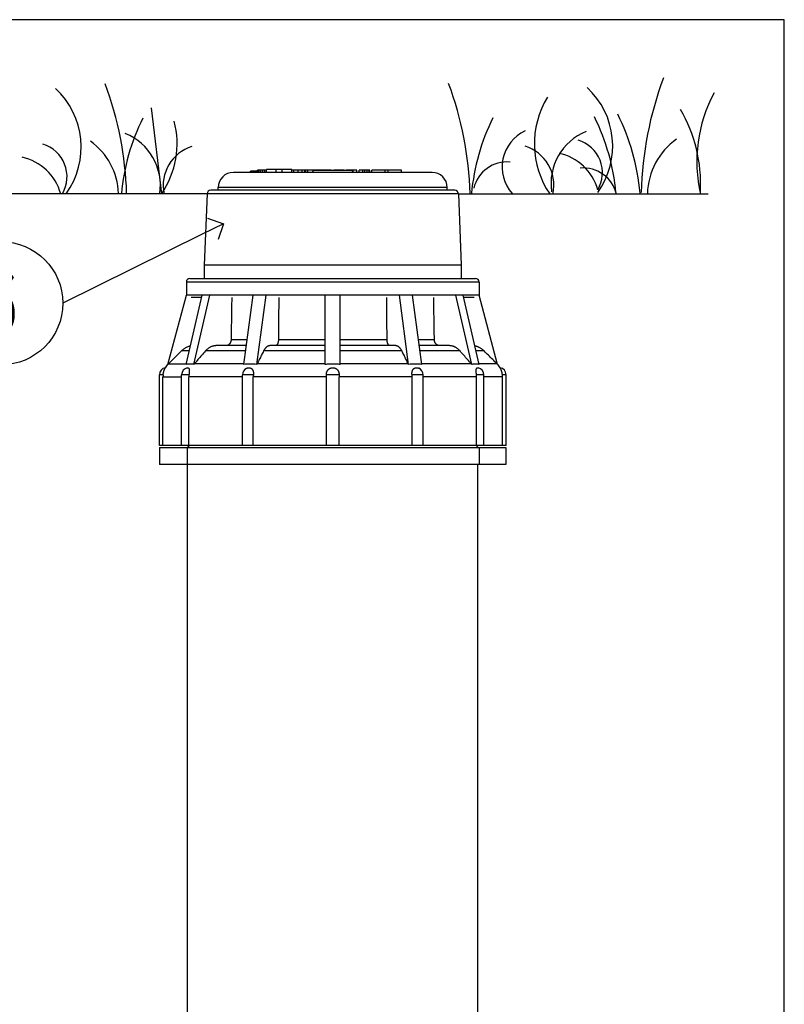
# Model space of a CAD drawing. Extents: x 1302 to 1539, y -1029 to -857.
# Drawn here: x 1457 to 1470, y -993 to -977 of the extents above; entities that cross this region are included whole.
import ezdxf
from ezdxf.enums import TextEntityAlignment as Align

# ---------------------------------------------------------------- set-up
doc = ezdxf.new("R2010")
doc.units = 0
doc.header["$LTSCALE"] = 0.3
doc.header["$MEASUREMENT"] = 0
doc.layers.get('0').update_dxf_attribs({"linetype": 'CONTINUOUS'})
for name, color, linetype in [('Burbujas', 154, 'CONTINUOUS'), ('L-dtl-htch', 7, 'CONTINUOUS'), ('Nivel del terreno', 74, 'CONTINUOUS')]:
    doc.layers.add(name, color=color, linetype=linetype)
doc.styles.add('Hunter', font='romans.shx', dxfattribs={"width": 0.7})

# ---------------------------------------------------------------- blocks, each defined once
blk = doc.blocks.new('_Open90')
at = {"layer": 'L-dtl-htch', "color": 0, "lineweight": -2}
for p, q in [((-0.5, 0.5), (0, 0)), ((0, 0), (-1, 0)), ((0, 0), (-0.5, -0.5))]:
    blk.add_line(p, q, dxfattribs=at)
blk = doc.blocks.new('L-SYM-NOTE-CALLOUT')
blk.add_circle((0, 0), 0.0958275111650398)
at = {"style": 'Hunter', "width": 0.7}
blk.add_attdef('XX', text='', height=0.093700026652452, dxfattribs=at).set_placement((0.0644732879590109, -0.0456142220366687), align=Align.RIGHT)

msp = doc.modelspace()

# ---------------------------------------------------------------- linework, layer by layer
for p, q in [((1460.882614475715, -979.2319486800111), (1460.882614439672, -979.2123597036145)), ((1460.999599256062, -979.2123597036145), (1460.882615123523, -979.2123597036145)), ((1460.986575313347, -979.2319486800111), (1460.986530041656, -979.2123597036145)), ((1460.999599256062, -979.2319486800111), (1460.999599256062, -979.1927707272191)), ((1461.144348629988, -979.1927707272191), (1460.999599554597, -979.1927707272191)), ((1461.006534854997, -979.2319486800111), (1461.006534854997, -979.1927707272191)), ((1461.024893528296, -979.2319486800111), (1461.024893528296, -979.1927707272191)), ((1461.052233383898, -979.2319486800111), (1461.052233383898, -979.1927707272191)), ((1461.086108746716, -979.2319486800111), (1461.086108746716, -979.1927707272191)), ((1461.119162256576, -979.2319486800111), (1461.119162256576, -979.1927707272191)), ((1461.144348629988, -979.2319486800111), (1461.144348629988, -979.1829762390219)), ((1461.555055026896, -979.1829762390219), (1461.144348629988, -979.1829762390219)), ((1461.303657939424, -979.2319486800111), (1461.303657939424, -979.1829762390219)), ((1461.397048384389, -979.2319486800111), (1461.397048384389, -979.1829762390219)), ((1461.555055026896, -979.2319486800111), (1461.555055026896, -979.1829762390219)), ((1462.198297853022, -979.1927707272191), (1461.555055026896, -979.1927707272191)), ((1461.58794883606, -979.2319486800111), (1461.58794883606, -979.1927707272191)), ((1461.661812989354, -979.2319486800111), (1461.661812989354, -979.1927707272191)), ((1461.724250892718, -979.2319486800111), (1461.724250892718, -979.1927707272191)), ((1461.7675033526, -979.2319486800111), (1461.7675033526, -979.1927707272191)), ((1461.783844476709, -979.2319486800111), (1461.783844476709, -979.1927707272191)), ((1461.814585457365, -979.2319486800111), (1461.814585457365, -979.1927707272191)), ((1462.524911207408, -979.2025652154173), (1461.918040999704, -979.2025652154173)), ((1461.978623545704, -979.2025652154173), (1461.978623545704, -979.1927707272191)), ((1462.026075490345, -979.2025652154173), (1462.026075490345, -979.1927707272191)), ((1462.198297853022, -979.2025652154173), (1462.198297853022, -979.1927707272191)), ((1462.237475864579, -979.2025652154173), (1462.237475864579, -979.1927707272191)), ((1462.409682105528, -979.1927707272191), (1462.237475864579, -979.1927707272191)), ((1462.409682105528, -979.2025652154173), (1462.409682105528, -979.1927707272191)), ((1462.440703992108, -979.2025652154173), (1462.440703992108, -979.1927707272191)), ((1462.612912642499, -979.1927707272191), (1462.440703992108, -979.1927707272191)), ((1462.456616117634, -979.2025652154173), (1462.456616117634, -979.1927707272191)), ((1462.48762350837, -979.2025652154173), (1462.48762350837, -979.1927707272191)), ((1462.523545773284, -979.2025652154173), (1462.523545773284, -979.1927707272191)), ((1462.553329281799, -979.2242966935976), (1462.553329281799, -979.1927707272191)), ((1462.612912642499, -979.2319486800111), (1462.612912642499, -979.1927707272191)), ((1462.65210038978, -979.2319486800111), (1462.65210038978, -979.1927707272191)), ((1462.824309040171, -979.1927707272191), (1462.65210038978, -979.1927707272191)), ((1462.711680805082, -979.2319486800111), (1462.711680805082, -979.1927707272191)), ((1462.743100827224, -979.2319486800111), (1462.743100827224, -979.1927707272191)), ((1462.780246640759, -979.2319486800111), (1462.780246640759, -979.1927707272191)), ((1462.811250658471, -979.2319486800111), (1462.811250658471, -979.1927707272191)), ((1462.824309040171, -979.2319486800111), (1462.824309040171, -979.1927707272191)), ((1462.855328184295, -979.2319486800111), (1462.855328184295, -979.1927707272191)), ((1463.340960457017, -979.1927707272191), (1462.855328184295, -979.1927707272191)), ((1463.074885349532, -979.2319486800111), (1463.074885349532, -979.1927707272191)), ((1463.122231905481, -979.2319486800111), (1463.122231905481, -979.1927707272191)), ((1463.340960457017, -979.2319486800111), (1463.340960457017, -979.1927707272191)), ((1463.837756487389, -979.2319486800111), (1460.605575382098, -979.2319486800111)), ((1464.206398903284, -979.5218655306674), (1460.236932966399, -979.5218655306674)), ((1460.360713177152, -979.5218655306674), (1460.360713177152, -979.4768108849573)), ((1464.082618692335, -979.4768108849573), (1460.360713177152, -979.4768108849573)), ((1464.082618692335, -979.5218655306674), (1464.082618692335, -979.4768108849573)), ((1460.178224112258, -979.5783666115738), (1460.133390674869, -980.7402998624802)), ((1464.265107755074, -979.5783666115738), (1460.178224114609, -979.5783666115738)), ((1464.265107757425, -979.5783666115738), (1464.309941194618, -980.7402998624802)), ((1460.133390674869, -980.7402998624802), (1460.133390674869, -980.9557786028324)), ((1464.309941194618, -980.7402998624802), (1460.133390674869, -980.7402998624802)), ((1464.309941194618, -980.7402998624802), (1464.309941194618, -980.9557786028324)), ((1459.900372231853, -980.9557786028324), (1464.542959637635, -980.9557786028324)), ((1459.841605302666, -981.0145455320203), (1459.841605302666, -981.2300242723725)), ((1464.601726566823, -981.0145455320203), (1459.841605302666, -981.0145455320203)), ((1464.601726566823, -981.0145455320203), (1464.601726566823, -981.2300242723725)), ((1459.541500497673, -982.3536860053161), (1459.842584751484, -981.2300242723725)), ((1459.83935902867, -982.3536860053161), (1460.100105641131, -981.2300242723725)), ((1464.601722948346, -981.2300242723725), (1459.841608921337, -981.2300242723725)), ((1460.091923493177, -981.2652844298852), (1459.919961208248, -981.2652844298852)), ((1459.961790131143, -982.3536860053161), (1460.222536743604, -981.2300242723725)), ((1460.775554771325, -982.3536860053161), (1460.92609689823, -981.2300242723725)), ((1460.987611661287, -982.3536860053161), (1461.138153788194, -981.2300242723725)), ((1462.099234832269, -982.3536860053161), (1462.099234832269, -981.2300242723725)), ((1462.344097037217, -982.3536860053161), (1462.344097037217, -981.2300242723725)), ((1463.455720208396, -982.3536860053161), (1463.305178081489, -981.2300242723725)), ((1463.667777098358, -982.3536860053161), (1463.517234971453, -981.2300242723725)), ((1464.48154173854, -982.3536860053161), (1464.220795125882, -981.2300242723725)), ((1464.603972841013, -982.3536860053161), (1464.343226228355, -981.2300242723725)), ((1464.523370661238, -981.2652844298852), (1464.351408376506, -981.2652844298852)), ((1464.90183137201, -982.3536860053161), (1464.600747118002, -981.2300242723725)), ((1460.816395924786, -982.0488434857134), (1460.331443513933, -982.0488434857134)), ((1460.829289038016, -981.9526079775801), (1460.568809043275, -981.9526079775801)), ((1462.099234832269, -982.0488434857134), (1461.201031141251, -982.0488434857134)), ((1462.099234832269, -981.9526079775801), (1461.338074193646, -981.9526079775801)), ((1463.105257676037, -981.9526079775801), (1462.344097037217, -981.9526079775801)), ((1463.242300728432, -982.0488434857134), (1462.344097037217, -982.0488434857134)), ((1463.874522826408, -981.9526079775801), (1463.614042831473, -981.9526079775801)), ((1464.11188835575, -982.0488434857134), (1463.626935944897, -982.0488434857134)), ((1459.890127184268, -982.1349056609176), (1459.760286415722, -982.1349056609176)), ((1460.804865779624, -982.1349056609176), (1460.151264294161, -982.1349056609176)), ((1462.099234832269, -982.1349056609176), (1461.097004620214, -982.1349056609176)), ((1463.346327249469, -982.1349056609176), (1462.344097037217, -982.1349056609176)), ((1464.292067575522, -982.1349056609176), (1463.638466090059, -982.1349056609176)), ((1464.683045453961, -982.1349056609176), (1464.553204685415, -982.1349056609176)), ((1459.548484628102, -982.3464666059906), (1459.841034296148, -982.3464666059906)), ((1460.776521987416, -982.3464666059906), (1459.967838565514, -982.3464666059906)), ((1462.099234832269, -982.3464666059906), (1460.991103726404, -982.3464666059906)), ((1463.452228143279, -982.3464666059906), (1462.344097037217, -982.3464666059906)), ((1464.475493304169, -982.3464666059906), (1463.666809882267, -982.3464666059906)), ((1464.894847241581, -982.3464666059906), (1464.602297573535, -982.3464666059906)), ((1459.40276964673, -983.6708107312775), (1459.40276964673, -982.5228967144894)), ((1459.463209079587, -982.5228967144894), (1459.40276964673, -982.5228967144894)), ((1459.461495567179, -983.6708107312775), (1459.461495567179, -982.5542390767221)), ((1459.461495567179, -982.5542390767221), (1459.764683587534, -982.5542390767221)), ((1459.764683587534, -983.6708107312775), (1459.764683587534, -982.5228967144894)), ((1459.884139611476, -982.5228967144894), (1459.764683587534, -982.5228967144894)), ((1459.882170087403, -983.6708107312775), (1459.882170087403, -982.5542390767221)), ((1460.753450871049, -982.5542390767221), (1459.882170087403, -982.5542390767221)), ((1460.753450871049, -983.6708107312775), (1460.753450861648, -982.5228967144894)), ((1460.931408434097, -982.5228967144894), (1460.753450861648, -982.5228967144894)), ((1460.929710630872, -983.6708107312775), (1460.929710630872, -982.5542390767221)), ((1462.119902315218, -982.5542390767221), (1460.929710630872, -982.5542390767221)), ((1462.324400712054, -982.5228967144894), (1462.118931157629, -982.5228967144894)), ((1462.119902315218, -983.6708107312775), (1462.119902315218, -982.5542390767221)), ((1462.323429554465, -983.6708107312775), (1462.323429554465, -982.5542390767221)), ((1463.512642671887, -982.5542390767221), (1462.323429554465, -982.5542390767221)), ((1462.324597449434, -982.5126104930325), (1462.324400712054, -982.5228967144894)), ((1463.690839164421, -982.5228967144894), (1463.510982973726, -982.5228967144894)), ((1463.512642671887, -983.6708107312775), (1463.512642671887, -982.5542390767221)), ((1464.561161782279, -982.5542390767221), (1463.690818556622, -982.5542390767221)), ((1463.690839164421, -983.6708107312775), (1463.690839164421, -982.5228967144894)), ((1464.678648282149, -982.5228967144894), (1464.559192258207, -982.5228967144894)), ((1464.561161782279, -983.6708107312775), (1464.561161782279, -982.5542390767221)), ((1464.678648282149, -983.6708107312775), (1464.678648282149, -982.5228967144894)), ((1464.981836302504, -982.5542390767221), (1464.678648282149, -982.5542390767221)), ((1465.040562222953, -982.5228967144894), (1464.980122790095, -982.5228967144894)), ((1464.981836302504, -983.6708107312775), (1464.981836302504, -982.5542390767221)), ((1465.040562222953, -983.6708107312775), (1465.040562222953, -982.5228967144894)), ((1465.040562222953, -983.6708107312775), (1459.40276964673, -983.6708107312775)), ((1459.405750577861, -983.7060708887905), (1459.405750577861, -983.9791278464193)), ((1459.405750577861, -983.7060708887905), (1465.037581291627, -983.7060708887905)), ((1459.855710145664, -983.7060704257456), (1459.855710145664, -983.9791278464193)), ((1464.608969824305, -983.9791278464193), (1464.608969824305, -983.7060704257456)), ((1465.037581291627, -983.7060708887905), (1465.037581291627, -983.9791278464193))]:
    msp.add_line(p, q)
msp.add_lwpolyline([(1469.564338174381, -1014.053111708141), (1469.564338174381, -976.7483406480965), (1426.038593032044, -976.7483406480965), (1426.038593032044, -1014.053111708141)], close=True)
for points in [[(1465.037581291627, -983.9791278464193), (1459.405750577861, -983.9791278464193)], [(1459.861030400008, -998.3685838291469), (1459.861030400008, -983.9791278464193)], [(1464.582301469673, -998.3685838291469), (1464.582301469673, -983.9794581061137)]]:
    msp.add_lwpolyline(points)
for centre, radius, start, end in [((1461.91803680061, -979.2319486800111), 0.02938346459355822, 90, 180), ((1462.525295068876, -979.2319486800111), 0.02938346459355822, 0, 90), ((1460.605575382098, -979.4768108849573), 0.2448622049463185, 90, 180), ((1463.837756487389, -979.4768108849573), 0.2448622049463185, 0, 90), ((1460.236947343531, -979.5806324598541), 0.05876692918711645, 90, 177.7903263935765), ((1464.206384525955, -979.5806324598541), 0.05876692918711645, 2.209673606423504, 90), ((1459.900372231853, -981.0145455320203), 0.05876692918711645, 90, 180), ((1464.542959637635, -981.0145455320203), 0.05876692918711645, 0, 90), ((1459.520303505103, -982.5228967144894), 0.1175338583742329, 100.4465741674908, 180), ((1459.753454908884, -982.5542390767221), 0.2938346459355822, 135.8578420010143, 149.997589791221), ((1459.882217445909, -982.5228967144894), 0.1175338583742329, 102.3209974266378, 180), ((1460.870984720022, -982.5228967144894), 0.1175338583742329, 117.5700797935209, 180), ((1463.573305306048, -982.5228967144894), 0.1175338583742329, 0, 66.37456991058632), ((1464.561114423774, -982.5228967144894), 0.1175338583742329, 0, 77.65631127828603), ((1464.689876960602, -982.5542390767221), 0.2938346459355822, 30.00241188114047, 44.14215799898569), ((1464.923028364579, -982.5228967144894), 0.1175338583742329, 0, 79.55344582189275), ((1459.834128757672, -983.6473039596026), 0.05876692918711645, 270, 336.3779716689388), ((1464.609203112011, -983.6473039596026), 0.05876692918711645, 203.6220283290141, 270)]:
    msp.add_arc(centre, radius, start, end)
for points, start_tangent, end_tangent in [([(1462.386568697736, -979.2319486800111), (1462.335060880411, -979.2327101103795), (1462.279177866382, -979.2339523345438), (1462.221697907675, -979.2345007101117), (1462.164223426829, -979.2339535878468), (1462.108302727919, -979.2327108428117), (1462.056763171944, -979.2319486800111)], (-0.9999999999999999, -1.836909530733568e-16), (-0.9999999999999999, -1.836909530733568e-16)), ([(1460.579218970293, -981.2652844298852), (1460.577351895197, -981.3885583282829), (1460.57450889573, -981.5762687868414), (1460.571661280119, -981.7642852183556), (1460.568809043275, -981.9526079775801)], (-0.01514403969533618, -0.9998853224553836), (-0.01514368604540459, -0.9998853278116238)), ([(1461.344084367613, -981.2652844298852), (1461.343006411316, -981.3885583282829), (1461.34136500495, -981.5762687868414), (1461.339720933308, -981.7642852183556), (1461.338074193646, -981.9526079775801)], (-0.008744083829869319, -0.9999617697682128), (-0.008743879490690306, -0.9999617715550192)), ([(1463.105257676037, -981.9526079775801), (1463.103610941273, -981.7642857764447), (1463.101966871197, -981.5762695298511), (1463.100325463069, -981.3885588851974), (1463.09924750207, -981.2652844298852)], (-0.008743879490690672, 0.9999617715550192), (-0.008744083829869688, 0.9999617697682128)), ([(1463.874522826408, -981.9526079775801), (1463.871670597988, -981.7642857764447), (1463.86882298512, -981.5762695298511), (1463.865979982909, -981.3885588851974), (1463.86411289939, -981.2652844298852)], (-0.01514368604540495, 0.9998853278116238), (-0.01514403969533655, 0.9998853224553836)), ([(1459.908652271798, -982.0549517779248), (1459.89215852116, -982.0588616604325), (1459.873750849169, -982.0644388978444), (1459.855710201924, -982.0712209235157), (1459.838154747176, -982.0791673943404), (1459.821196209874, -982.0882228374724), (1459.804868370616, -982.0983640842451), (1459.789207042167, -982.1095732405211), (1459.774314589074, -982.1217817854326), (1459.760286415722, -982.1349056609176)], (-0.9792678143003578, -0.2025698592471258), (-0.707543478494893, -0.7066698140145413)), ([(1460.331443513933, -982.0488434857134), (1460.314787508585, -982.0494717504164), (1460.298167316392, -982.0513592940335), (1460.281692964129, -982.0544974315981), (1460.265468887484, -982.0588616604325), (1460.249527375946, -982.0644388978444), (1460.233903717099, -982.0712209235157), (1460.218700247476, -982.0791673943404), (1460.204013723299, -982.0882228374724), (1460.189873399729, -982.0983640842451), (1460.1763102914, -982.1095732405211), (1460.163413048618, -982.1217817854326), (1460.151264294161, -982.1349056609176)], (-0.9999999999999999, -1.836909530733568e-16), (-0.6551157926319527, -0.7555284893663562)), ([(1460.568809043275, -981.9526079775801), (1460.568320267951, -981.9615256933625), (1460.567127842097, -981.9703578638878), (1460.565242780207, -981.979023999033), (1460.562677916389, -981.9874631839368), (1460.559458604849, -981.9955916498693), (1460.555604898432, -982.0033574027877), (1460.551157003512, -982.0106787787986), (1460.546141057855, -982.0175117536342), (1460.540610936633, -982.0237822249401), (1460.534598757343, -982.0294530906071), (1460.528169114634, -982.0344627321388), (1460.52136087382, -982.0387804630118), (1460.514245146411, -982.0423605801861), (1460.506868422334, -982.0451795257609), (1460.499303790219, -982.0472088833817), (1460.491605760311, -982.048434074931), (1460.483844753604, -982.0488434857134)], (-0.01514368580010175, -0.9998853278153389), (-0.9999999999999999, -1.836909530733568e-16)), ([(1461.201031141251, -982.0488434857134), (1461.19141479207, -982.0494717504164), (1461.181819119642, -982.0513592940335), (1461.172307647881, -982.0544974315981), (1461.162940672836, -982.0588616604325), (1461.153736836938, -982.0644388978444), (1461.144716513316, -982.0712209235157), (1461.13593878604, -982.0791673943404), (1461.127459517193, -982.0882228374724), (1461.11929559776, -982.0983640842451), (1461.111464933437, -982.1095732405211), (1461.10401870689, -982.1217817854326), (1461.097004620214, -982.1349056609176)], (-0.9999999999999999, -1.836909530733568e-16), (-0.4476557482882562, -0.8942059779628413)), ([(1461.338074193646, -981.9526079775801), (1461.337791998967, -981.9615256933625), (1461.337103551639, -981.9703578638878), (1461.336015210636, -981.979023999033), (1461.334534385688, -981.9874631839368), (1461.332675715243, -981.9955916498693), (1461.330450776972, -982.0033574027877), (1461.327882783619, -982.0106787787986), (1461.324986826136, -982.0175117536342), (1461.32179400908, -982.0237822249401), (1461.318322875764, -982.0294530906071), (1461.314610719682, -982.0344627321388), (1461.310679980007, -982.0387804630118), (1461.30657171308, -982.0423605801861), (1461.302312759321, -982.0451795257609), (1461.297945316915, -982.0472088833817), (1461.293500857314, -982.048434074931), (1461.289020038025, -982.0488434857134)], (-0.008743879280301983, -0.9999617715568588), (-0.9999999999999999, -1.836909530733568e-16)), ([(1463.154311831658, -982.0488434857134), (1463.149831012369, -982.048434074931), (1463.145386552768, -982.0472088833817), (1463.141019110362, -982.0451795257609), (1463.136760156603, -982.0423605801861), (1463.132651889479, -982.0387804630118), (1463.128721149805, -982.0344627321388), (1463.125008993919, -982.0294530906071), (1463.121537860603, -982.0237822249401), (1463.118345043546, -982.0175117536342), (1463.115449086064, -982.0106787787986), (1463.112881092711, -982.0033574027877), (1463.110656154244, -981.9955916498693), (1463.108797483799, -981.9874631839368), (1463.107316659046, -981.979023999033), (1463.106228318044, -981.9703578638878), (1463.105539870716, -981.9615256933625), (1463.105257676037, -981.9526079775801)], (-0.9999999999999999, -1.836909530733568e-16), (-0.00874387928030235, 0.9999617715568588)), ([(1463.346327249469, -982.1349056609176), (1463.339313162793, -982.1217817854326), (1463.331866936245, -982.1095732405211), (1463.324036271923, -982.0983640842451), (1463.315872352294, -982.0882228374724), (1463.307393083643, -982.0791673943404), (1463.298615356367, -982.0712209235157), (1463.289595032745, -982.0644388978444), (1463.280391196653, -982.0588616604325), (1463.271024221605, -982.0544974315981), (1463.261512750041, -982.0513592940335), (1463.251917077613, -982.0494717504164), (1463.242300728432, -982.0488434857134)], (-0.4476557482882565, 0.8942059779628411), (-0.9999999999999999, -1.836909530733568e-16)), ([(1463.959487116078, -982.0488434857134), (1463.951726109372, -982.048434074931), (1463.944028079462, -982.0472088833817), (1463.936463447349, -982.0451795257609), (1463.929086723077, -982.0423605801861), (1463.921970995862, -982.0387804630118), (1463.915162755049, -982.0344627321388), (1463.908733112143, -982.0294530906071), (1463.90272093305, -982.0237822249401), (1463.897190811631, -982.0175117536342), (1463.89217486617, -982.0106787787986), (1463.887726971251, -982.0033574027877), (1463.883873264833, -981.9955916498693), (1463.880653953294, -981.9874631839368), (1463.878089089476, -981.979023999033), (1463.876204027389, -981.9703578638878), (1463.875011601732, -981.9615256933625), (1463.874522826408, -981.9526079775801)], (-0.9999999999999999, -1.836909530733568e-16), (-0.01514368580010212, 0.9998853278153389)), ([(1464.292067575522, -982.1349056609176), (1464.279918820868, -982.1217817854326), (1464.267021578283, -982.1095732405211), (1464.253458469954, -982.0983640842451), (1464.239318146384, -982.0882228374724), (1464.224631622207, -982.0791673943404), (1464.209428152584, -982.0712209235157), (1464.193804493736, -982.0644388978444), (1464.177862982199, -982.0588616604325), (1464.161638905358, -982.0544974315981), (1464.145164553291, -982.0513592940335), (1464.128544361098, -982.0494717504164), (1464.11188835575, -982.0488434857134)], (-0.6551157926319531, 0.755528489366356), (-0.9999999999999999, -1.836909530733568e-16)), ([(1464.683045453961, -982.1349056609176), (1464.669017280413, -982.1217817854326), (1464.654124827516, -982.1095732405211), (1464.638463499067, -982.0983640842451), (1464.622135659809, -982.0882228374724), (1464.605177122311, -982.0791673943404), (1464.587621667759, -982.0712209235157), (1464.569581020513, -982.0644388978444), (1464.551173348523, -982.0588616604325), (1464.534679597688, -982.0549517779248)], (-0.7075434784948935, 0.7066698140145412), (-0.9792678143003577, 0.2025698592471254)), ([(1459.760286415722, -982.1349056609176), (1459.691586567546, -982.2035229787762), (1459.620998887795, -982.2740303944599), (1459.548484628102, -982.3464666059906)], (-0.7075434785710808, -0.7066698139382593), (-0.707477105895556, -0.7067362624300865)), ([(1460.151264294161, -982.1349056609176), (1460.091768480318, -982.2035229787762), (1460.030637756402, -982.2740303944599), (1459.967838565514, -982.3464666059906)], (-0.6551157924124442, -0.7555284895566915), (-0.6550455477727667, -0.7555893926883017)), ([(1461.097004620214, -982.1349056609176), (1461.06265469603, -982.2035229787762), (1461.02736085625, -982.2740303944599), (1460.991103726404, -982.3464666059906)], (-0.447655747611517, -0.8942059783016295), (-0.4475885143834142, -0.8942396333153929)), ([(1463.452228143279, -982.3464666059906), (1463.415978728747, -982.2740458080457), (1463.380684736567, -982.203538087362), (1463.346327249469, -982.1349056609176)], (-0.4475885143834142, 0.8942396333153924), (-0.4476557476115172, 0.8942059783016292)), ([(1464.475493304169, -982.3464666059906), (1464.412707476488, -982.2740458080457), (1464.3515764891, -982.203538087362), (1464.292067575522, -982.1349056609176)], (-0.655045547772767, 0.755589392688301), (-0.6551157924124446, 0.7555284895566909)), ([(1464.894847241581, -982.3464666059906), (1464.822348412516, -982.2740458080457), (1464.751760428353, -982.203538087362), (1464.683045453961, -982.1349056609176)], (-0.7074771058955562, 0.7067362624300867), (-0.7075434785710811, 0.7066698139382592)), ([(1459.463209079587, -982.5228967144894), (1459.46450762441, -982.5125900709361), (1459.466144930216, -982.5022941523484), (1459.468094113682, -982.4921604304841), (1459.470314905945, -982.4823170660277), (1459.472771062894, -982.4728194009695), (1459.475418084251, -982.4637288863223), (1459.478189600606, -982.4551504735514), (1459.481024667125, -982.4471413264257), (1459.483862747997, -982.4397433259799), (1459.486569659906, -982.4331639265258), (1459.489023109267, -982.4275427400701), (1459.491149865238, -982.4229007399413), (1459.492923397879, -982.4191771482074), (1459.494345144238, -982.4162813349001), (1459.495465472666, -982.4140519513037), (1459.496346884339, -982.4123290021016), (1459.497043427399, -982.4109860504409), (1459.497589419382, -982.4099445421766), (1459.497996378014, -982.4091745022572), (1459.498298590278, -982.4086060634636), (1459.498527239275, -982.408177895845), (1459.498700587613, -982.4078543678363), (1459.498830043517, -982.4076133634851), (1459.498921031179, -982.4074442826059), (1459.498974953557, -982.4073441993919), (1459.498992868069, -982.4073109688475)], (0.1089692515934427, 0.9940451208105018), (-0.8831157194574106, 0.4691552259617492)), ([(1459.548484628102, -982.3464666059906), (1459.544961397706, -982.3500468073969), (1459.541500497673, -982.3536860053161)], (-0.7074771138334682, -0.7067362544838531), (-0.682917088055334, -0.730495893788612)), ([(1459.901522654042, -982.3496003732541), (1459.880487556724, -982.3500670931533), (1459.85976096071, -982.3514371163878), (1459.83935902867, -982.3536860053161)], (-0.9999999999999999, -1.836909530733568e-16), (-0.9913010373624359, -0.1316140316385705)), ([(1459.857138285905, -982.4080696984838), (1459.858766027, -982.4077528951755), (1459.860419900183, -982.4075138126987), (1459.862086701306, -982.4073633391924), (1459.86376189278, -982.4073109688475)], (0.9769651331997282, 0.2133989890136255), (0.9999999999999999, 1.836909530733568e-16)), ([(1459.86376189278, -982.4073109688475), (1459.865709052509, -982.407386508642), (1459.867488887513, -982.4075978194362), (1459.8691021502, -982.4079208449868), (1459.870571329502, -982.4083370106353), (1459.871932107522, -982.4088389007793), (1459.873222710973, -982.4094312761265), (1459.87448268706, -982.4101331013542), (1459.875738960829, -982.4109713034682), (1459.877005819698, -982.411978065785), (1459.878301970161, -982.4132050820467), (1459.879640695302, -982.414723636932), (1459.88102260689, -982.4166231578376), (1459.882433470398, -982.4190123825842), (1459.883838494627, -982.4220092499352), (1459.88517611358, -982.4257033330318), (1459.886383598654, -982.4301739860321), (1459.88740548327, -982.4354992051908), (1459.888188247405, -982.4416891605138), (1459.88869779723, -982.4487030779408), (1459.888922932356, -982.456454644132), (1459.888871879957, -982.4648873480228), (1459.88856408464, -982.4738687567742), (1459.888031630012, -982.4832126279944), (1459.887304593772, -982.4928342091948), (1459.886402352944, -982.5027127282249), (1459.885342578351, -982.5127663278449), (1459.884139611476, -982.5228967144894)], (0.9999999999999999, 1.836909530733568e-16), (-0.1244220583201743, -0.9922293844688188)), ([(1459.961790131143, -982.3536860053161), (1459.942435197175, -982.3514374180572), (1459.922344441315, -982.3500672420303), (1459.901522654042, -982.3496003732541)], (-0.9901385038740941, 0.1400919096378186), (-0.9999999999999999, -1.836909530733568e-16)), ([(1459.967838565514, -982.3464666059906), (1459.964787358343, -982.3500468073969), (1459.961790131143, -982.3536860053161)], (-0.6550455421788492, -0.7555893975378543), (-0.6292430359131079, -0.7772085960376758)), ([(1460.987611661287, -982.3536860053161), (1460.935081599887, -982.350604889695), (1460.882166917949, -982.3496003738414), (1460.828962604177, -982.350602913167), (1460.775554771325, -982.3536860053161)], (-0.9968201918093107, 0.0796837825485779), (-0.9969515528084586, -0.07802308217959077)), ([(1460.816655116522, -982.4186733906463), (1460.821248933253, -982.4164130170927), (1460.826459513804, -982.4141655326944), (1460.831125145093, -982.4124284018565), (1460.835352287333, -982.4110738370678), (1460.839200354475, -982.4100198459237), (1460.842557377891, -982.4092392790844), (1460.845496103592, -982.4086625298635), (1460.84817331646, -982.4082243015416), (1460.850691887023, -982.4078886984973), (1460.853130532015, -982.4076354620047), (1460.855545157982, -982.4074553039522), (1460.857934762755, -982.4073474002298), (1460.860301860383, -982.4073109735489), (1460.862650253867, -982.4073457512307), (1460.864982718968, -982.4074520329846), (1460.867299762254, -982.4076304391951), (1460.86959973316, -982.4078815816263), (1460.871935446112, -982.4082147466272), (1460.874375326777, -982.4086500740164), (1460.877007147089, -982.4092240609964), (1460.879955266685, -982.4100024362208), (1460.883251940773, -982.4110530960627), (1460.886780887231, -982.4124051244714), (1460.890564130337, -982.4141404112031), (1460.894650351635, -982.4163851746928), (1460.899056611753, -982.419298242362), (1460.903719713518, -982.4230368390558), (1460.908465907999, -982.4276891363259), (1460.913122539525, -982.4333158952577), (1460.91749824084, -982.4398942322059), (1460.921408892215, -982.4472859077628), (1460.924732510941, -982.4552863736428), (1460.927468866453, -982.4638533832781), (1460.929613435464, -982.4729284022619), (1460.931157750636, -982.4824076194013), (1460.932107061031, -982.4922306973178), (1460.932463286764, -982.50234224211), (1460.932226428223, -982.5126144523563), (1460.931408434097, -982.5228967144894)], (0.8867171522755425, 0.4623123315036627), (-0.1069539819411051, -0.9942639718640829)), ([(1460.991103726404, -982.3464666059906), (1460.989342111109, -982.3500468073969), (1460.987611661287, -982.3536860053161)], (-0.4475885114392539, -0.8942396347890167), (-0.4234561303137059, -0.9059166107869653)), ([(1462.344097037217, -982.3536860053161), (1462.282941046262, -982.3506041363023), (1462.221693817693, -982.349600373645), (1462.16043276577, -982.3506027537128), (1462.099234832269, -982.3536860053161)], (-0.9976624559106929, 0.06833464762654942), (-0.9976624559106929, -0.06833464762654978)), ([(1462.118931157629, -982.5228967144894), (1462.118734429652, -982.5126100844057), (1462.119406574054, -982.5023115638141), (1462.120948837084, -982.4921671324614), (1462.123336208322, -982.4823187373593), (1462.126544680693, -982.4728317741508), (1462.130556345957, -982.4637540448366), (1462.135339576922, -982.4551613801061), (1462.140868342784, -982.4471066351318), (1462.147050072109, -982.4397122586465), (1462.1536663292, -982.4331618314841), (1462.160456695663, -982.4275624561787), (1462.167182427513, -982.422920281708), (1462.173618572978, -982.4191868764851), (1462.179546109869, -982.4162842562046), (1462.184919610957, -982.4140529632698), (1462.189802484386, -982.4123300726387), (1462.194290477157, -982.4109872318522), (1462.198423080059, -982.4099452618757), (1462.20207121486, -982.4091749667114), (1462.205303665509, -982.40860647875), (1462.208261718674, -982.4081782754788), (1462.211042933923, -982.4078546957558), (1462.213734760559, -982.4076136345961), (1462.216395739845, -982.4074444812386), (1462.219031613703, -982.4073443081102), (1462.221654818783, -982.4073109694357), (1462.224278412116, -982.4073437574637), (1462.226914761986, -982.4074434001222), (1462.229574427244, -982.4076119029303), (1462.232262720616, -982.4078520071687), (1462.235040779688, -982.4081744599378), (1462.237995365213, -982.408601245163), (1462.241227354347, -982.4091685685605), (1462.244880138591, -982.4099386719481), (1462.249013059421, -982.4109794622761), (1462.253501046512, -982.4123208836456), (1462.258386354265, -982.4140430761258), (1462.263763669325, -982.416274329295), (1462.269695321665, -982.4191773297975), (1462.276135668768, -982.4229115902751), (1462.282865524687, -982.4275551933702), (1462.289659545668, -982.4331564259062), (1462.2962787795, -982.439708979648), (1462.302462549997, -982.4471053471564), (1462.30799231607, -982.4551614177174), (1462.312775711194, -982.4637544217283), (1462.316787233456, -982.472831888746), (1462.319995633349, -982.4823186409812), (1462.322383041413, -982.4921671775151), (1462.323925329714, -982.5023118793924), (1462.324597449434, -982.5126104930325)], (-0.06080925027994254, 0.9981494051896196), (0.02274420499301134, -0.9997413171111995)), ([(1463.455720208396, -982.3536860053161), (1463.453989758378, -982.3500468073969), (1463.452228143279, -982.3464666059906)], (-0.4234561303137062, 0.9059166107869651), (-0.447588511439254, 0.894239634789016)), ([(1463.667777098358, -982.3536860053161), (1463.614401564397, -982.3506041363023), (1463.56122542976, -982.349600373645), (1463.508306096026, -982.3506027537128), (1463.455720208396, -982.3536860053161)], (-0.9969515527859857, 0.07802308246674175), (-0.996820191859177, -0.07968378192476484)), ([(1463.510982973726, -982.5228967144894), (1463.51019587886, -982.5127591302676), (1463.509971950611, -982.5026134518798), (1463.510325058953, -982.4926147372416), (1463.511255217794, -982.4828973136437), (1463.512761780111, -982.4735235402427), (1463.514850403985, -982.4645378990981), (1463.517522321754, -982.4560135738423), (1463.520781359346, -982.4480060120513), (1463.524603243864, -982.4406162834421), (1463.528875064052, -982.4340248195301), (1463.533438606413, -982.4283440453669), (1463.53812309366, -982.4235970794721), (1463.54276358955, -982.4197392730821), (1463.547174847795, -982.4167068560484), (1463.551271395423, -982.4143594034224), (1463.555061939732, -982.4125380748551), (1463.558587369772, -982.4111147868432), (1463.56189242618, -982.4099963828353), (1463.564941355154, -982.4091360867069), (1463.567687459511, -982.4084932143087), (1463.570162315314, -982.4080153892228), (1463.572440261354, -982.4076569473896), (1463.574585748109, -982.407388021303), (1463.576660446179, -982.4071892717448), (1463.578717640518, -982.4070499921636), (1463.580789897996, -982.4069663413572), (1463.582892451197, -982.4069381643783), (1463.585011810959, -982.4069662663317), (1463.587130110562, -982.4070498883411), (1463.589261807853, -982.4071890648847), (1463.591442062493, -982.4073875846643), (1463.593731449084, -982.4076563036963), (1463.596201315574, -982.4080145561031), (1463.598933252596, -982.4084925574905), (1463.602024880054, -982.4091361554649), (1463.605528393164, -982.409996536609), (1463.609416750327, -982.4111143116143), (1463.613677693539, -982.4125371455539), (1463.618397405683, -982.4143584347473), (1463.620319402197, -982.4151754004524)], (-0.1045902084489056, 0.9945154037502961), (0.9164722010715219, -0.4000983687333898)), ([(1464.48154173854, -982.3536860053161), (1464.478544511144, -982.3500468073969), (1464.475493304169, -982.3464666059906)], (-0.6292430359131083, 0.7772085960376756), (-0.6550455421788492, 0.7555893975378541)), ([(1464.603972841013, -982.3536860053161), (1464.5726796953, -982.3506041363023), (1464.541823157115, -982.349600373645), (1464.511425234283, -982.3506027537128), (1464.48154173854, -982.3536860053161)], (-0.991301037415279, 0.1316140312405641), (-0.9901385041296878, -0.1400919078313378)), ([(1464.559192258207, -982.5228967144894), (1464.557970841454, -982.5126016149161), (1464.556888630822, -982.5022966295705), (1464.555970073553, -982.4921468835314), (1464.555239653122, -982.4822932852062), (1464.554719673734, -982.4728003757641), (1464.554437606773, -982.4637172675127), (1464.554426791698, -982.4551224090126), (1464.554723179378, -982.4470700819061), (1464.555357835374, -982.4396824720409), (1464.556332087826, -982.4331410987081), (1464.557610195078, -982.4275511578442), (1464.559129574854, -982.4229172060436), (1464.560805255858, -982.4191896318698), (1464.562532543822, -982.4162898719719), (1464.564246605897, -982.4140592517233), (1464.565923804067, -982.4123359350313), (1464.567564093468, -982.4109923085307), (1464.569157287838, -982.4099493495069), (1464.570629542807, -982.4091778985942), (1464.571985096838, -982.4086084251105), (1464.573267121297, -982.4081795091925), (1464.574508514888, -982.4078554309301), (1464.575743131281, -982.4076140289224), (1464.576995609296, -982.4074446491156), (1464.578267624962, -982.4073443474842), (1464.579564500804, -982.4073109694357), (1464.580892487075, -982.4073438046739), (1464.582258103179, -982.4074435844552), (1464.583667491833, -982.4076123213506), (1464.585124474256, -982.407852770551), (1464.586204604536, -982.4080721067528)], (-0.1244220587343381, 0.9922293844168842), (0.976900316292298, -0.2136955124189747)), ([(1464.90183137201, -982.3536860053161), (1464.898370471975, -982.3500468073969), (1464.894847241581, -982.3464666059906)], (-0.6829170880553339, 0.7304958937886118), (-0.7074771138334683, 0.7067362544838529)), ([(1464.980122790095, -982.5228967144894), (1464.978823616467, -982.5125856567563), (1464.977185379009, -982.5022852728612), (1464.975235018833, -982.4921473417178), (1464.973012869053, -982.4823001660297), (1464.970555235096, -982.472799150474), (1464.967906704605, -982.4637058575215), (1464.965133716922, -982.4551252415788), (1464.962297614146, -982.4471153612371), (1464.959460271583, -982.4397211026776), (1464.95675546921, -982.433148060238), (1464.954304731159, -982.4275337516679), (1464.952180530767, -982.4228975921887), (1464.950408931557, -982.4191780972933), (1464.948988238107, -982.4162843758929), (1464.947868253269, -982.4140556081732), (1464.946986793798, -982.4123325098988), (1464.946290050539, -982.4109891323744), (1464.945743767269, -982.4099470427093), (1464.945336443301, -982.4091762968033), (1464.945033909581, -982.408607245854), (1464.944805025322, -982.4081786341533), (1464.94463151224, -982.407854796835), (1464.944501944483, -982.4076135834694), (1464.94441088395, -982.4074443674263), (1464.944356923177, -982.4073442127115), (1464.944339001614, -982.4073109688475)], (-0.1089692519846392, 0.994045120767618), (0.8817846419346915, 0.4716522503371608)), ([(1459.463209079587, -982.5228967144894), (1459.462251471889, -982.5334070403003), (1459.461683010372, -982.5438610007918), (1459.461495567179, -982.5542390767221)], (-0.1089692496032833, -0.9940451210286669), (1.836909530733566e-16, -0.9999999999999999)), ([(1459.884139611476, -982.5228967144894), (1459.88304126991, -982.5334070381457), (1459.882386463908, -982.5438609955031), (1459.882170087403, -982.5542390767221)], (-0.1244220567879484, -0.9922293846609546), (1.836909530733566e-16, -0.9999999999999999)), ([(1460.931408434097, -982.5228967144894), (1460.93046365796, -982.5334070381457), (1460.929897962212, -982.5438609955031), (1460.929710630872, -982.5542390767221)], (-0.1069539842026801, -0.994263971620803), (1.836909530733566e-16, -0.9999999999999999)), ([(1462.119902315218, -982.5542390767221), (1462.119794223833, -982.5438609955031), (1462.119469216075, -982.5334070381457), (1462.118931157629, -982.5228967144894)], (-1.836909530733566e-16, 0.9999999999999999), (-0.06080924873072276, 0.9981494052840012)), ([(1462.324400712054, -982.5228967144894), (1462.323862653608, -982.5334070381457), (1462.323537645653, -982.5438609955031), (1462.323429554465, -982.5542390767221)], (-0.06080924873072237, -0.9981494052840008), (1.836909530733566e-16, -0.9999999999999999)), ([(1463.512642671887, -982.5542390767221), (1463.512459391155, -982.5438561687788), (1463.511906257032, -982.5334023640207), (1463.510982973726, -982.5228967144894)], (-1.836909530733566e-16, 0.9999999999999999), (-0.1045902080318624, 0.9945154037941556)), ([(1464.561161782279, -982.5542390767221), (1464.560945406559, -982.5438610111737), (1464.56029060036, -982.5334070446099), (1464.559192258207, -982.5228967144894)], (-1.836909530733566e-16, 0.9999999999999999), (-0.1244220567879488, 0.9922293846609546)), ([(1464.981836302504, -982.5542390767221), (1464.981648859704, -982.5438610111737), (1464.98108039799, -982.5334070446099), (1464.980122790095, -982.5228967144894)], (-1.836909530733566e-16, 0.9999999999999999), (-0.1089692496032836, 0.994045121028667))]:
    msp.add_spline(points, degree=3, dxfattribs=dict(start_tangent=start_tangent, end_tangent=end_tangent))
at = {"layer": 'Burbujas'}
msp.add_lwpolyline([(1460.099700516146, -980.2367891034089), (1457.831785314868, -981.3592778941018)], dxfattribs=at)
at = {"layer": 'Nivel del terreno'}
msp.add_line((1459.271522330225, -978.1818247703445), (1459.434991074464, -979.5791285764617), dxfattribs=at)
at = {"layer": 'Nivel del terreno', "color": 34}
for p, q in [((1460.178224114609, -979.5783666115738), (1455.217194691522, -979.5783666115522)), ((1464.265107757428, -979.5783666117018), (1468.325814724855, -979.5783666117018))]:
    msp.add_line(p, q, dxfattribs=at)
at = {"layer": 'Nivel del terreno'}
for centre, radius, start, end in [((1458.866091436772, -979.737535219844), 5.591192996622662, 1.681428001012507, 20.40687000036126), ((1473.071823871232, -979.7303737008062), 5.839174167513289, 159.5931299996387, 178.3185719989875), ((1456.828806412954, -978.821571341774), 1.301424341386511, 324.4412090009174, 47.18531499940121), ((1453.281472919603, -979.7412981540895), 5.591192996622662, 1.681428001012507, 20.40687000036126), ((1465.472133804949, -978.8032490165047), 1.301424341386511, 324.4412090009174, 47.18531499940121), ((1470.533583177916, -979.0599523125554), 2.392163705539718, 151.9724459994212, 192.7530640009303), ((1466.956353495614, -978.7668622614835), 1.456032882614108, 148.6806400000347, 214.078823998937), ((1465.808607194656, -979.4155222113966), 2.395040682754554, 357.0277639998565, 30.32084800095102), ((1462.234115139485, -979.8911590678103), 3.463095342068346, 153.546299000069, 174.8261410010282), ((1458.234615002497, -978.7633455002181), 1.456032882614108, 325.9211760010629, 14.58383454660846), ((1467.926592720103, -979.8857667009133), 3.463095342068346, 153.546299000069, 174.8261410010282), ((1463.377169869081, -979.8723678410581), 3.463095342068346, 5.173858998971783, 26.45370099993096), ((1463.61739116573, -979.8948511003016), 3.616690905367757, 5.173858998971783, 26.45370099993096), ((1465.625599366513, -979.144445180048), 0.6504366910724464, 115.1824780002538, 221.2682139998239), ((1466.68443752607, -979.4118245277518), 0.9136310930469725, 112.0602260011254, 188.4274010008295), ((1457.653123496173, -979.6063834751158), 1.084065059299762, 1.679509999885007, 54.53119099884419), ((1458.505218047892, -979.4445772961365), 0.9136310930469725, 351.5725989991705, 67.93977399887463), ((1466.055857537637, -979.2362795353426), 0.5501503865609518, 329.7031540003875, 73.4380679989459), ((1468.469676451362, -979.6115484206055), 1.132145625091206, 125.4688090011558, 178.320490000115), ((1457.350717207747, -979.3002025297583), 0.5501503865609518, 329.7031540003875, 73.4380679989459), ((1460.125835350766, -979.4438504988386), 0.6613269279971896, 106.9492790009072, 191.8012230009757), ((1465.156041422211, -979.4382236812007), 0.6613269279971896, 348.1987769990243, 73.05072099909285), ((1456.993191550087, -979.8039902822634), 0.8363444062387574, 15.63536700046782, 77.81025399976028), ((1465.053527835659, -979.61428446524), 0.5521666629345319, 84.5048279991038, 167.0149250006953), ((1465.72546955326, -979.7392349877164), 0.8363444062387574, 15.63536700046782, 77.81025399976028), ((1466.295683029692, -979.7118980313035), 0.5521666629345319, 12.98507499930471, 95.49517200089622)]:
    msp.add_arc(centre, radius, start, end, dxfattribs=at)

# ---------------------------------------------------------------- block references
at = {"layer": 'Burbujas', "xscale": 0.3856097715690192, "yscale": 0.3856097715690192, "zscale": 0.3856097715690192, "rotation": 26.33278757226642}
msp.add_blockref('_Open90', (1460.445296616609, -980.0657387269848), dxfattribs=at)
at = {"layer": 'Burbujas'}
ref = msp.add_blockref('L-SYM-NOTE-CALLOUT', (1456.830097870014, -981.3592778941018), dxfattribs=dict(at, xscale=10.45302578221778, yscale=10.45302578221778, zscale=10.45302578221778))
ref.add_attrib('XX', '6', dxfattribs={"layer": '0', "height": 0.9794488197852741, "style": 'Hunter', "width": 0.7}).set_placement((1456.832326645886, -981.8360845330865), align=Align.CENTER)

doc.saveas('drawing.dxf')
